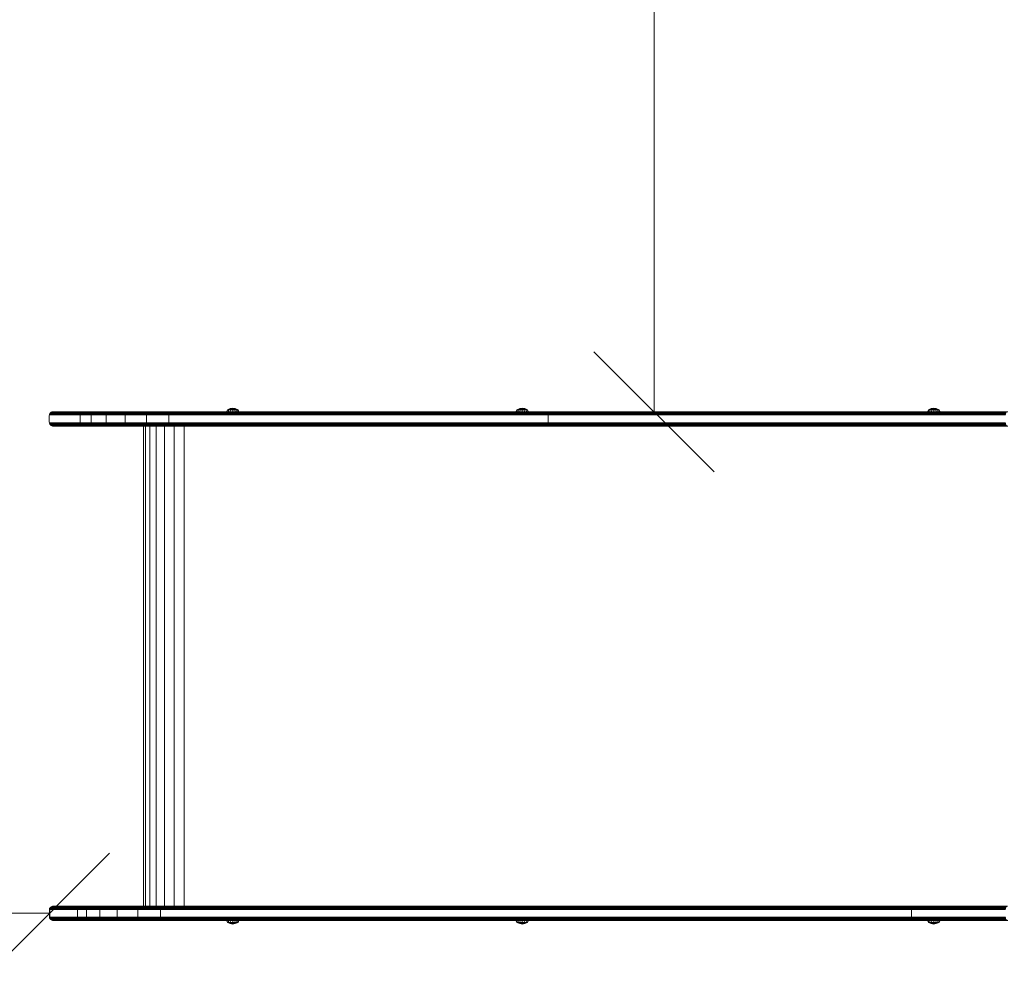
# Model space of a CAD drawing. Units: millimetres. Extents: x -1215 to 578302, y -3328 to 596964.
# Drawn here: x 1937 to 3167, y 7809 to 9001 of the extents above; entities that cross this region are included whole.
import ezdxf

# ---------------------------------------------------------------- set-up
doc = ezdxf.new("R2010")
doc.units = ezdxf.units.MM
doc.layers.get('0').update_dxf_attribs({"color": 1, "lineweight": 15})
doc.layers.get('Defpoints').update_dxf_attribs({"lineweight": 15})
doc.layers.add('Контур', color=7, linetype='Continuous', lineweight=15)
doc.layers.add('Подписи', color=7, linetype='Continuous', lineweight=15)
doc.styles.add('GOST-2.304_Type-B_italic', font='GOST Common Italic.ttf')
doc.dimstyles.new('Мой размер', dxfattribs={"dimtxt": 150, "dimasz": 150, "dimexe": 0, "dimexo": 0.625, "dimgap": 50, "dimtad": 1, "dimtxsty": 'GOST-2.304_Type-B_italic', "dimblk": 'OBLIQUE', "dimcen": 2.5, "dimclrt": 256, "dimadec": 0, "dimazin": 0, "dimtfac": 1, "dimtmove": 0, "dimatfit": 3, "dimfxl": 1, "dimlwd": -1, "dimlwe": -1, "dimarcsym": 0})

# ---------------------------------------------------------------- blocks, each defined once
blk = doc.blocks.new('_Oblique')
at = {"color": 0, "linetype": 'ByBlock', "lineweight": -2}
blk.add_line((-0.5, -0.5), (0.5, 0.5), dxfattribs=at)
blk = doc.blocks.new('*D102')
at = {"layer": 'Defpoints', "color": 0, "ltscale": 600, "transparency": 16777216}
for p in [(473.8, 7884.3), (473.8, 7884.3), (1973.9, 7884.3)]:
    blk.add_point(p, dxfattribs=at)
at = {"layer": 'Подписи', "color": 0, "ltscale": 600, "transparency": 16777216}
for p, q in [((473.8, 7884.9), (473.8, 7884.3)), ((1973.9, 7884.3), (473.8, 7884.3)), ((1973.9, 7884.9), (1973.9, 7884.3))]:
    blk.add_line(p, q, dxfattribs=at)
at = {"layer": 'Подписи', "color": 0, "ltscale": 600, "transparency": 16777216, "xscale": 150, "yscale": 150, "zscale": 150, "rotation": 180}
blk.add_blockref('_Oblique', (473.8, 7884.3), dxfattribs=at)
at = {"layer": 'Подписи', "color": 0, "ltscale": 600, "transparency": 16777216, "xscale": 150, "yscale": 150, "zscale": 150}
blk.add_blockref('_Oblique', (1973.9, 7884.3), dxfattribs=at)
at = {"layer": 'Подписи', "ltscale": 600, "transparency": 16777216, "insert": (1223.9, 8009.3), "char_height": 150, "attachment_point": 5, "style": 'GOST-2.304_Type-B_italic'}
blk.add_mtext('1500', dxfattribs=at)
blk = doc.blocks.new('*D103')
at = {"layer": 'Defpoints', "color": 0, "ltscale": 600, "transparency": 16777216}
for p in [(2729.4, 10011.3), (2729.4, 10011.3), (2729.4, 8511.2)]:
    blk.add_point(p, dxfattribs=at)
at = {"layer": 'Подписи', "color": 0, "ltscale": 600, "transparency": 16777216}
for p, q in [((2730, 10011.3), (2729.4, 10011.3)), ((2729.4, 8511.2), (2729.4, 10011.3)), ((2730, 8511.2), (2729.4, 8511.2))]:
    blk.add_line(p, q, dxfattribs=at)
at = {"layer": 'Подписи', "color": 0, "ltscale": 600, "transparency": 16777216, "xscale": 150, "yscale": 150, "zscale": 150}
for p, rotation in [((2729.4, 10011.3), 90), ((2729.4, 8511.2), 270)]:
    blk.add_blockref('_Oblique', p, dxfattribs=dict(at, rotation=rotation))
at = {"layer": 'Подписи', "ltscale": 600, "transparency": 16777216, "insert": (2604.4, 9261.3), "char_height": 150, "attachment_point": 5, "rotation": 90, "style": 'GOST-2.304_Type-B_italic'}
blk.add_mtext('1500', dxfattribs=at)

msp = doc.modelspace()

# ---------------------------------------------------------------- linework, layer by layer
at = {"layer": 'Контур'}
for p, q in [((2195.146, 8511.293), (2196.304, 8513.612)), ((2195.741, 8511.293), (2196.81, 8513.612)), ((2196.304, 8513.612), (2199.816, 8515.175)), ((2196.81, 8513.612), (2196.304, 8513.612)), ((2196.81, 8513.612), (2199.816, 8515.175)), ((2196.81, 8513.612), (2198.254, 8513.612)), ((2197.435, 8511.293), (2198.254, 8513.612)), ((2198.254, 8513.612), (2200.001, 8514.728)), ((2198.254, 8513.612), (2200.414, 8513.612)), ((2199.816, 8515.175), (2202.962, 8515.803)), ((2200.001, 8514.728), (2199.816, 8515.175)), ((2199.971, 8511.293), (2200.414, 8513.612)), ((2200.001, 8514.728), (2202.962, 8515.175)), ((2200.414, 8513.612), (2202.962, 8515.175)), ((2202.962, 8513.612), (2200.414, 8513.612)), ((2202.962, 8515.803), (2206.107, 8515.175)), ((2202.962, 8515.175), (2202.962, 8515.803)), ((2202.962, 8515.175), (2205.922, 8514.728)), ((2205.509, 8513.612), (2202.962, 8515.175)), ((2202.962, 8513.612), (2202.962, 8515.175)), ((2202.962, 8513.612), (2205.509, 8513.612)), ((2202.962, 8511.293), (2202.962, 8513.612)), ((2205.509, 8513.612), (2207.669, 8513.612)), ((2205.952, 8511.293), (2205.509, 8513.612)), ((2205.922, 8514.728), (2206.107, 8515.175)), ((2207.669, 8513.612), (2205.922, 8514.728)), ((2206.107, 8515.175), (2209.619, 8513.612)), ((2209.113, 8513.612), (2206.107, 8515.175)), ((2207.669, 8513.612), (2209.113, 8513.612)), ((2208.488, 8511.293), (2207.669, 8513.612)), ((2209.113, 8513.612), (2209.619, 8513.612)), ((2210.182, 8511.293), (2209.113, 8513.612)), ((2210.777, 8511.293), (2209.619, 8513.612)), ((2556.921, 8511.293), (2558.079, 8513.612)), ((2557.517, 8511.293), (2558.585, 8513.612)), ((2558.079, 8513.612), (2561.592, 8515.175)), ((2558.585, 8513.612), (2558.079, 8513.612)), ((2558.585, 8513.612), (2561.592, 8515.175)), ((2558.585, 8513.612), (2560.028, 8513.612)), ((2559.211, 8511.293), (2560.028, 8513.612)), ((2560.028, 8513.612), (2561.775, 8514.728)), ((2560.028, 8513.612), (2562.189, 8513.612)), ((2561.592, 8515.175), (2564.736, 8515.803)), ((2561.775, 8514.728), (2561.592, 8515.175)), ((2561.745, 8511.293), (2562.189, 8513.612)), ((2561.775, 8514.728), (2564.736, 8515.175)), ((2562.189, 8513.612), (2564.736, 8515.175)), ((2564.736, 8513.612), (2562.189, 8513.612)), ((2564.736, 8515.803), (2567.881, 8515.175)), ((2564.736, 8515.175), (2564.736, 8515.803)), ((2564.736, 8515.175), (2567.698, 8514.728)), ((2567.284, 8513.612), (2564.736, 8515.175)), ((2564.736, 8513.612), (2564.736, 8515.175)), ((2564.736, 8513.612), (2567.284, 8513.612)), ((2564.736, 8511.293), (2564.736, 8513.612)), ((2567.284, 8513.612), (2569.445, 8513.612)), ((2567.728, 8511.293), (2567.284, 8513.612)), ((2567.698, 8514.728), (2567.881, 8515.175)), ((2569.445, 8513.612), (2567.698, 8514.728)), ((2567.881, 8515.175), (2571.394, 8513.612)), ((2570.888, 8513.612), (2567.881, 8515.175)), ((2569.445, 8513.612), (2570.888, 8513.612)), ((2570.262, 8511.293), (2569.445, 8513.612)), ((2570.888, 8513.612), (2571.394, 8513.612)), ((2571.956, 8511.293), (2570.888, 8513.612)), ((2572.552, 8511.293), (2571.394, 8513.612)), ((3071.15, 8511.293), (3072.307, 8513.612)), ((3071.745, 8511.293), (3072.814, 8513.612)), ((3072.307, 8513.612), (3075.82, 8515.175)), ((3072.814, 8513.612), (3072.307, 8513.612)), ((3072.814, 8513.612), (3075.82, 8515.175)), ((3072.814, 8513.612), (3074.257, 8513.612)), ((3073.439, 8511.293), (3074.257, 8513.612)), ((3074.257, 8513.612), (3076.004, 8514.728)), ((3074.257, 8513.612), (3076.417, 8513.612)), ((3075.82, 8515.175), (3078.965, 8515.803)), ((3076.004, 8514.728), (3075.82, 8515.175)), ((3075.974, 8511.293), (3076.417, 8513.612)), ((3076.004, 8514.728), (3078.965, 8515.175)), ((3076.417, 8513.612), (3078.965, 8515.175)), ((3078.965, 8513.612), (3076.417, 8513.612)), ((3078.965, 8515.803), (3082.109, 8515.175)), ((3078.965, 8515.175), (3078.965, 8515.803)), ((3078.965, 8515.175), (3081.926, 8514.728)), ((3081.513, 8513.612), (3078.965, 8515.175)), ((3078.965, 8513.612), (3078.965, 8515.175)), ((3078.965, 8513.612), (3081.513, 8513.612)), ((3078.965, 8511.293), (3078.965, 8513.612)), ((3081.513, 8513.612), (3083.673, 8513.612)), ((3081.956, 8511.293), (3081.513, 8513.612)), ((3081.926, 8514.728), (3082.109, 8515.175)), ((3083.673, 8513.612), (3081.926, 8514.728)), ((3082.109, 8515.175), (3085.623, 8513.612)), ((3085.116, 8513.612), (3082.109, 8515.175)), ((3083.673, 8513.612), (3085.116, 8513.612)), ((3084.491, 8511.293), (3083.673, 8513.612)), ((3085.116, 8513.612), (3085.623, 8513.612)), ((3086.185, 8511.293), (3085.116, 8513.612)), ((3086.78, 8511.293), (3085.623, 8513.612)), ((1973.836, 8506.293), (1973.92, 8507.203)), ((1973.836, 8498.293), (1973.836, 8506.293)), ((1974.187, 8508.133), (1973.92, 8507.203)), ((1974.669, 8507.203), (1973.92, 8507.203)), ((1974.652, 8509.029), (1974.187, 8508.133)), ((1974.932, 8508.133), (1974.187, 8508.133)), ((1975.3, 8509.828), (1974.652, 8509.029)), ((1975.389, 8509.029), (1974.652, 8509.029)), ((2005.384, 8507.203), (1974.669, 8507.203)), ((2005.648, 8508.133), (1974.932, 8508.133)), ((1976.1, 8510.478), (1975.3, 8509.828)), ((1976.029, 8509.828), (1975.3, 8509.828)), ((2006.105, 8509.029), (1975.389, 8509.029)), ((2006.744, 8509.828), (1976.029, 8509.828)), ((1976.995, 8510.942), (1976.1, 8510.478)), ((1976.816, 8510.478), (1976.1, 8510.478)), ((2007.531, 8510.478), (1976.816, 8510.478)), ((1977.926, 8511.209), (1976.995, 8510.942)), ((1977.698, 8510.942), (1976.995, 8510.942)), ((2008.413, 8510.942), (1977.698, 8510.942)), ((1978.836, 8511.293), (1977.926, 8511.209)), ((1978.615, 8511.209), (1977.926, 8511.209)), ((2009.33, 8511.209), (1978.615, 8511.209)), ((1979.511, 8511.293), (1978.836, 8511.293)), ((2010.226, 8511.293), (1979.511, 8511.293)), ((2005.384, 8507.203), (2012.646, 8507.203)), ((2005.648, 8508.133), (2012.897, 8508.133)), ((2006.105, 8509.029), (2013.331, 8509.029)), ((2006.744, 8509.828), (2013.939, 8509.828)), ((2007.531, 8510.478), (2014.688, 8510.478)), ((2008.413, 8510.942), (2015.526, 8510.942)), ((2009.33, 8511.209), (2016.398, 8511.209)), ((2017.25, 8511.293), (2010.226, 8511.293)), ((2012.568, 8506.293), (2012.646, 8507.203)), ((2012.568, 8506.293), (2012.568, 8498.293)), ((2012.897, 8508.133), (2012.646, 8507.203)), ((2012.646, 8507.203), (2026.063, 8507.203)), ((2013.331, 8509.029), (2012.897, 8508.133)), ((2012.897, 8508.133), (2026.29, 8508.133)), ((2013.939, 8509.828), (2013.331, 8509.029)), ((2013.331, 8509.029), (2026.683, 8509.029)), ((2014.688, 8510.478), (2013.939, 8509.828)), ((2013.939, 8509.828), (2027.233, 8509.828)), ((2014.688, 8510.478), (2027.91, 8510.478)), ((2015.526, 8510.942), (2028.668, 8510.942)), ((2029.456, 8511.209), (2016.398, 8511.209)), ((2017.25, 8511.293), (2030.227, 8511.293)), ((2025.993, 8506.293), (2026.063, 8507.203)), ((2025.993, 8506.293), (2025.993, 8498.293)), ((2026.063, 8507.203), (2026.29, 8508.133)), ((2026.063, 8507.203), (2045.094, 8507.203)), ((2026.683, 8509.029), (2026.29, 8508.133)), ((2026.29, 8508.133), (2045.286, 8508.133)), ((2027.233, 8509.828), (2026.683, 8509.029)), ((2026.683, 8509.029), (2045.621, 8509.029)), ((2027.91, 8510.478), (2027.233, 8509.828)), ((2027.233, 8509.828), (2046.088, 8509.828)), ((2027.91, 8510.478), (2046.664, 8510.478)), ((2028.668, 8510.942), (2047.308, 8510.942)), ((2047.979, 8511.209), (2029.456, 8511.209)), ((2048.634, 8511.293), (2030.227, 8511.293)), ((2045.034, 8506.293), (2045.094, 8507.203)), ((2045.034, 8506.293), (2045.034, 8498.293)), ((2045.094, 8507.203), (2045.286, 8508.133)), ((2045.094, 8507.203), (2068.705, 8507.203)), ((2045.621, 8509.029), (2045.286, 8508.133)), ((2045.286, 8508.133), (2068.855, 8508.133)), ((2046.088, 8509.828), (2045.621, 8509.029)), ((2045.621, 8509.029), (2069.116, 8509.029)), ((2046.664, 8510.478), (2046.088, 8509.828)), ((2046.088, 8509.828), (2069.481, 8509.828)), ((2046.664, 8510.478), (2069.931, 8510.478)), ((2047.308, 8510.942), (2070.435, 8510.942)), ((2070.958, 8511.209), (2047.979, 8511.209)), ((2071.47, 8511.293), (2048.634, 8511.293)), ((2068.658, 8506.293), (2068.705, 8507.203)), ((2068.658, 8506.293), (2068.658, 8498.293)), ((2068.705, 8507.203), (2068.855, 8508.133)), ((2068.705, 8507.203), (2095.298, 8507.203)), ((2069.116, 8509.029), (2068.855, 8508.133)), ((2068.855, 8508.133), (2095.401, 8508.133)), ((2069.481, 8509.828), (2069.116, 8509.029)), ((2069.116, 8509.029), (2095.58, 8509.029)), ((2069.931, 8510.478), (2069.481, 8509.828)), ((2069.481, 8509.828), (2095.83, 8509.828)), ((2069.931, 8510.478), (2096.138, 8510.478)), ((2070.435, 8510.942), (2096.483, 8510.942)), ((2096.841, 8511.209), (2070.958, 8511.209)), ((2097.191, 8511.293), (2071.47, 8511.293)), ((2095.266, 8506.293), (2095.298, 8507.203)), ((2095.266, 8498.293), (2095.266, 8506.293)), ((2095.298, 8507.203), (2095.401, 8508.133)), ((2123.051, 8507.203), (2095.298, 8507.203)), ((2095.58, 8509.029), (2095.401, 8508.133)), ((2123.104, 8508.133), (2095.401, 8508.133)), ((2095.83, 8509.828), (2095.58, 8509.029)), ((2123.197, 8509.029), (2095.58, 8509.029)), ((2096.138, 8510.478), (2095.83, 8509.828)), ((2123.327, 8509.828), (2095.83, 8509.828)), ((2123.486, 8510.478), (2096.138, 8510.478)), ((2123.666, 8510.942), (2096.483, 8510.942)), ((2123.852, 8511.209), (2096.841, 8511.209)), ((2124.034, 8511.293), (2097.191, 8511.293)), ((2123.034, 8506.293), (2123.051, 8507.203)), ((2123.034, 8498.293), (2123.034, 8506.293)), ((2123.051, 8507.203), (2123.104, 8508.133)), ((2139.957, 8507.203), (2123.051, 8507.203)), ((2123.197, 8509.029), (2123.104, 8508.133)), ((2139.981, 8508.133), (2123.104, 8508.133)), ((2123.327, 8509.828), (2123.197, 8509.029)), ((2140.021, 8509.029), (2123.197, 8509.029)), ((2140.078, 8509.828), (2123.327, 8509.828)), ((2140.147, 8510.478), (2123.486, 8510.478)), ((2140.225, 8510.942), (2123.666, 8510.942)), ((2140.306, 8511.209), (2123.852, 8511.209)), ((2140.385, 8511.293), (2124.034, 8511.293)), ((2139.957, 8507.203), (2455.139, 8507.203)), ((2139.981, 8508.133), (2455.162, 8508.133)), ((2140.021, 8509.029), (2455.203, 8509.029)), ((2140.078, 8509.828), (2455.26, 8509.828)), ((2140.147, 8510.478), (2455.33, 8510.478)), ((2140.225, 8510.942), (2455.408, 8510.942)), ((2140.306, 8511.209), (2455.488, 8511.209)), ((2455.568, 8511.293), (2140.385, 8511.293)), ((2455.139, 8507.203), (2460.938, 8507.203)), ((2455.162, 8508.133), (2460.962, 8508.133)), ((2455.203, 8509.029), (2461.005, 8509.029)), ((2455.26, 8509.828), (2461.063, 8509.828)), ((2455.33, 8510.478), (2461.137, 8510.478)), ((2455.408, 8510.942), (2461.218, 8510.942)), ((2455.488, 8511.209), (2461.304, 8511.209)), ((2461.387, 8511.293), (2455.568, 8511.293)), ((2460.938, 8507.203), (2596.959, 8507.203)), ((2460.962, 8508.133), (2597.011, 8508.133)), ((2461.005, 8509.029), (2597.1, 8509.029)), ((2461.063, 8509.828), (2597.224, 8509.828)), ((2461.137, 8510.478), (2597.378, 8510.478)), ((2461.218, 8510.942), (2597.55, 8510.942)), ((2597.73, 8511.209), (2461.304, 8511.209)), ((2461.387, 8511.293), (2597.904, 8511.293)), ((2596.943, 8506.293), (2596.959, 8507.203)), ((2596.943, 8498.293), (2596.943, 8506.293)), ((2596.959, 8507.203), (2728.246, 8507.203)), ((2597.011, 8508.133), (2728.323, 8508.133)), ((2597.1, 8509.029), (2728.457, 8509.029)), ((2597.224, 8509.828), (2728.645, 8509.828)), ((2597.378, 8510.478), (2728.877, 8510.478)), ((2597.55, 8510.942), (2729.136, 8510.942)), ((2729.406, 8511.209), (2597.73, 8511.209)), ((2597.904, 8511.293), (2729.669, 8511.293)), ((2728.246, 8507.203), (2853.069, 8507.203)), ((2728.323, 8508.133), (2853.17, 8508.133)), ((2728.457, 8509.029), (2853.347, 8509.029)), ((2728.645, 8509.828), (2853.596, 8509.828)), ((2728.877, 8510.478), (2853.901, 8510.478)), ((2729.136, 8510.942), (2854.243, 8510.942)), ((2729.406, 8511.209), (2854.598, 8511.209)), ((2854.946, 8511.293), (2729.669, 8511.293)), ((2853.069, 8507.203), (2970.022, 8507.203)), ((2853.17, 8508.133), (2970.148, 8508.133)), ((2853.347, 8509.029), (2970.365, 8509.029)), ((2853.596, 8509.828), (2970.669, 8509.828)), ((2853.901, 8510.478), (2971.044, 8510.478)), ((2854.243, 8510.942), (2971.464, 8510.942)), ((2971.9, 8511.209), (2854.598, 8511.209)), ((3072.179, 8511.293), (2854.946, 8511.293)), ((2970.022, 8507.203), (3078.06, 8507.203)), ((3078.207, 8508.133), (2970.148, 8508.133)), ((3078.462, 8509.029), (2970.365, 8509.029)), ((3078.818, 8509.828), (2970.669, 8509.828)), ((3079.257, 8510.478), (2971.044, 8510.478)), ((3079.747, 8510.942), (2971.464, 8510.942)), ((3080.259, 8511.209), (2971.9, 8511.209)), ((3080.757, 8511.293), (2972.326, 8511.293)), ((3168.666, 8507.203), (3078.06, 8507.203)), ((3168.831, 8508.133), (3078.207, 8508.133)), ((3169.116, 8509.029), (3078.462, 8509.029)), ((3169.517, 8509.829), (3078.818, 8509.828)), ((3170.009, 8510.478), (3079.257, 8510.478)), ((3170.56, 8510.942), (3079.747, 8510.942)), ((3171.133, 8511.209), (3080.259, 8511.209)), ((3171.693, 8511.293), (3080.757, 8511.293)), ((1973.836, 8498.293), (1973.92, 8497.383)), ((1973.92, 8497.383), (1974.187, 8496.452)), ((1974.669, 8497.383), (1973.92, 8497.383)), ((1974.187, 8496.452), (1974.652, 8495.557)), ((1974.932, 8496.452), (1974.187, 8496.452)), ((1974.652, 8495.557), (1975.3, 8494.757)), ((1975.389, 8495.557), (1974.652, 8495.557)), ((1974.669, 8497.383), (2005.384, 8497.383)), ((1974.932, 8496.452), (2005.648, 8496.452)), ((1975.3, 8494.757), (1976.1, 8494.108)), ((1976.029, 8494.757), (1975.3, 8494.757)), ((1975.389, 8495.557), (2006.105, 8495.557)), ((1976.029, 8494.757), (2006.744, 8494.757)), ((1976.1, 8494.108), (1976.995, 8493.644)), ((1976.816, 8494.108), (1976.1, 8494.108)), ((1976.816, 8494.108), (2007.531, 8494.108)), ((1976.995, 8493.644), (1977.926, 8493.376)), ((1977.698, 8493.644), (1976.995, 8493.644)), ((1977.698, 8493.644), (2008.413, 8493.644)), ((1978.864, 8493.293), (1977.926, 8493.376)), ((1978.615, 8493.376), (1977.926, 8493.376)), ((1978.615, 8493.376), (2009.33, 8493.376)), ((1979.511, 8493.293), (1978.864, 8493.293)), ((1979.511, 8493.293), (2010.226, 8493.293)), ((2005.384, 8497.383), (2012.646, 8497.383)), ((2005.648, 8496.452), (2012.897, 8496.452)), ((2006.105, 8495.557), (2013.331, 8495.557)), ((2006.744, 8494.757), (2013.939, 8494.757)), ((2007.531, 8494.108), (2014.688, 8494.108)), ((2008.413, 8493.644), (2015.526, 8493.644)), ((2009.33, 8493.376), (2016.398, 8493.376)), ((2017.25, 8493.293), (2010.226, 8493.293)), ((2012.568, 8498.293), (2012.646, 8497.383)), ((2012.646, 8497.383), (2012.897, 8496.452)), ((2026.063, 8497.383), (2012.646, 8497.383)), ((2012.897, 8496.452), (2013.331, 8495.557)), ((2012.897, 8496.452), (2026.29, 8496.452)), ((2013.331, 8495.557), (2013.939, 8494.757)), ((2013.331, 8495.557), (2026.683, 8495.557)), ((2013.939, 8494.757), (2014.688, 8494.108)), ((2013.939, 8494.757), (2027.233, 8494.757)), ((2014.688, 8494.108), (2027.91, 8494.108)), ((2015.526, 8493.644), (2028.668, 8493.644)), ((2016.398, 8493.376), (2029.456, 8493.376)), ((2030.227, 8493.293), (2017.25, 8493.293)), ((2025.993, 8498.293), (2026.063, 8497.383)), ((2026.063, 8497.383), (2026.29, 8496.452)), ((2045.094, 8497.383), (2026.063, 8497.383)), ((2026.29, 8496.452), (2026.683, 8495.557)), ((2026.29, 8496.452), (2045.286, 8496.452)), ((2026.683, 8495.557), (2027.233, 8494.757)), ((2026.683, 8495.557), (2045.621, 8495.557)), ((2027.233, 8494.757), (2027.91, 8494.108)), ((2027.233, 8494.757), (2046.088, 8494.757)), ((2027.91, 8494.108), (2046.664, 8494.108)), ((2028.668, 8493.644), (2047.308, 8493.644)), ((2047.979, 8493.376), (2029.456, 8493.376)), ((2048.634, 8493.293), (2030.227, 8493.293)), ((2045.034, 8498.293), (2045.094, 8497.383)), ((2045.094, 8497.383), (2045.286, 8496.452)), ((2068.705, 8497.383), (2045.094, 8497.383)), ((2045.286, 8496.452), (2045.621, 8495.557)), ((2045.286, 8496.452), (2068.855, 8496.452)), ((2045.621, 8495.557), (2046.088, 8494.757)), ((2045.621, 8495.557), (2069.116, 8495.557)), ((2046.088, 8494.757), (2046.664, 8494.108)), ((2046.088, 8494.757), (2069.481, 8494.757)), ((2046.664, 8494.108), (2069.931, 8494.108)), ((2047.308, 8493.644), (2070.435, 8493.644)), ((2070.958, 8493.376), (2047.979, 8493.376)), ((2071.47, 8493.293), (2048.634, 8493.293)), ((2068.658, 8498.293), (2068.705, 8497.383)), ((2068.705, 8497.383), (2068.855, 8496.452)), ((2095.298, 8497.383), (2068.705, 8497.383)), ((2068.855, 8496.452), (2069.116, 8495.557)), ((2068.855, 8496.452), (2095.401, 8496.452)), ((2069.116, 8495.557), (2069.481, 8494.757)), ((2069.116, 8495.557), (2095.58, 8495.557)), ((2069.481, 8494.757), (2069.931, 8494.108)), ((2069.481, 8494.757), (2095.83, 8494.757)), ((2069.931, 8494.108), (2096.138, 8494.108)), ((2070.435, 8493.644), (2096.483, 8493.644)), ((2096.841, 8493.376), (2070.958, 8493.376)), ((2097.191, 8493.293), (2071.47, 8493.293)), ((2091.304, 8493.293), (2091.304, 7893.293)), ((2091.359, 8493.293), (2091.359, 7893.293)), ((2093.955, 8493.293), (2093.955, 7893.293)), ((2095.266, 8498.293), (2095.298, 8497.383)), ((2095.298, 8497.383), (2095.401, 8496.452)), ((2123.051, 8497.383), (2095.298, 8497.383)), ((2095.401, 8496.452), (2095.58, 8495.557)), ((2123.104, 8496.452), (2095.401, 8496.452)), ((2095.58, 8495.557), (2095.83, 8494.757)), ((2123.197, 8495.557), (2095.58, 8495.557)), ((2095.83, 8494.757), (2096.138, 8494.108)), ((2123.327, 8494.757), (2095.83, 8494.757)), ((2123.486, 8494.108), (2096.138, 8494.108)), ((2123.666, 8493.644), (2096.483, 8493.644)), ((2123.852, 8493.376), (2096.841, 8493.376)), ((2124.034, 8493.293), (2097.191, 8493.293)), ((2099.333, 8493.293), (2099.333, 7893.293)), ((2107.415, 8493.293), (2107.415, 7893.293)), ((2117.773, 8493.293), (2117.773, 7893.293)), ((2123.034, 8498.293), (2123.051, 8497.383)), ((2123.104, 8496.452), (2123.051, 8497.383)), ((2139.957, 8497.383), (2123.051, 8497.383)), ((2123.197, 8495.557), (2123.104, 8496.452)), ((2139.981, 8496.452), (2123.104, 8496.452)), ((2123.327, 8494.757), (2123.197, 8495.557)), ((2140.021, 8495.557), (2123.197, 8495.557)), ((2140.078, 8494.757), (2123.327, 8494.757)), ((2140.147, 8494.108), (2123.486, 8494.108)), ((2140.225, 8493.644), (2123.666, 8493.644)), ((2140.306, 8493.376), (2123.852, 8493.376)), ((2140.385, 8493.293), (2124.034, 8493.293)), ((2129.697, 7893.293), (2129.697, 8493.293)), ((2455.139, 8497.383), (2139.957, 8497.383)), ((2139.981, 8496.452), (2455.162, 8496.452)), ((2140.021, 8495.557), (2455.203, 8495.557)), ((2140.078, 8494.757), (2455.26, 8494.757)), ((2140.147, 8494.108), (2455.33, 8494.108)), ((2140.225, 8493.644), (2455.408, 8493.644)), ((2140.306, 8493.376), (2455.488, 8493.376)), ((2140.385, 8493.293), (2455.568, 8493.293)), ((2142.35, 7893.293), (2142.35, 8493.293)), ((2455.139, 8497.383), (2460.938, 8497.383)), ((2455.162, 8496.452), (2460.962, 8496.452)), ((2455.203, 8495.557), (2461.005, 8495.557)), ((2455.26, 8494.757), (2461.063, 8494.757)), ((2455.33, 8494.108), (2461.137, 8494.108)), ((2455.408, 8493.644), (2461.218, 8493.644)), ((2455.488, 8493.376), (2461.304, 8493.376)), ((2455.568, 8493.293), (2461.387, 8493.293)), ((2460.938, 8497.383), (2596.959, 8497.383)), ((2460.962, 8496.452), (2597.011, 8496.452)), ((2461.005, 8495.557), (2597.1, 8495.557)), ((2461.063, 8494.757), (2597.224, 8494.757)), ((2461.137, 8494.108), (2597.378, 8494.108)), ((2461.218, 8493.644), (2597.55, 8493.644)), ((2461.304, 8493.376), (2597.73, 8493.376)), ((2461.387, 8493.293), (2597.904, 8493.293)), ((2596.943, 8498.293), (2596.959, 8497.383)), ((2728.246, 8497.383), (2596.959, 8497.383)), ((2597.011, 8496.452), (2728.323, 8496.452)), ((2597.1, 8495.557), (2728.457, 8495.557)), ((2597.224, 8494.757), (2728.645, 8494.757)), ((2597.378, 8494.108), (2728.877, 8494.108)), ((2597.55, 8493.644), (2729.136, 8493.644)), ((2597.73, 8493.376), (2729.406, 8493.376)), ((2597.904, 8493.293), (2729.669, 8493.293)), ((2853.069, 8497.383), (2728.246, 8497.383)), ((2728.323, 8496.452), (2853.17, 8496.452)), ((2728.457, 8495.557), (2853.347, 8495.557)), ((2728.645, 8494.757), (2853.596, 8494.757)), ((2728.877, 8494.108), (2853.901, 8494.108)), ((2729.136, 8493.644), (2854.243, 8493.644)), ((2729.406, 8493.376), (2854.598, 8493.376)), ((2729.669, 8493.293), (2854.946, 8493.293)), ((2970.022, 8497.383), (2853.069, 8497.383)), ((2853.17, 8496.452), (2970.148, 8496.452)), ((2853.347, 8495.557), (2970.365, 8495.557)), ((2853.596, 8494.757), (2970.669, 8494.757)), ((2853.901, 8494.108), (2971.044, 8494.108)), ((2854.243, 8493.644), (2971.464, 8493.644)), ((2854.598, 8493.376), (2971.9, 8493.376)), ((2854.946, 8493.293), (2972.326, 8493.293)), ((3078.06, 8497.383), (2970.022, 8497.383)), ((3078.207, 8496.452), (2970.148, 8496.452)), ((3078.462, 8495.557), (2970.365, 8495.557)), ((3078.818, 8494.757), (2970.669, 8494.757)), ((3079.257, 8494.108), (2971.044, 8494.108)), ((3079.747, 8493.644), (2971.464, 8493.644)), ((2971.9, 8493.376), (3080.259, 8493.376)), ((3080.757, 8493.293), (2972.326, 8493.293)), ((3168.666, 8497.383), (3078.06, 8497.383)), ((3168.831, 8496.452), (3078.207, 8496.452)), ((3169.116, 8495.557), (3078.462, 8495.557)), ((3169.517, 8494.757), (3078.818, 8494.757)), ((3170.009, 8494.108), (3079.257, 8494.108)), ((3170.56, 8493.644), (3079.747, 8493.644)), ((3171.133, 8493.376), (3080.259, 8493.376)), ((3080.757, 8493.293), (3171.693, 8493.293)), ((1973.865, 7888.293), (1973.948, 7889.203)), ((1973.865, 7880.293), (1973.865, 7888.293)), ((1973.948, 7889.203), (1974.216, 7890.134)), ((1974.506, 7889.203), (1973.948, 7889.203)), ((1974.216, 7890.134), (1974.68, 7891.029)), ((1974.771, 7890.134), (1974.216, 7890.134)), ((1974.424, 7888.293), (1974.506, 7889.203)), ((1974.424, 7880.293), (1974.424, 7888.293)), ((1974.506, 7889.203), (1974.771, 7890.134)), ((1974.669, 7889.203), (1974.506, 7889.203)), ((2005.384, 7889.203), (1974.669, 7889.203)), ((1974.68, 7891.029), (1975.328, 7891.829)), ((1975.23, 7891.029), (1974.68, 7891.029)), ((1974.932, 7890.134), (1974.771, 7890.134)), ((2005.648, 7890.134), (1974.932, 7890.134)), ((1975.389, 7891.029), (1975.23, 7891.029)), ((1975.328, 7891.829), (1976.127, 7892.478)), ((1975.871, 7891.829), (1975.328, 7891.829)), ((2006.105, 7891.029), (1975.389, 7891.029)), ((1976.029, 7891.829), (1975.871, 7891.829)), ((2006.744, 7891.829), (1976.029, 7891.829)), ((1976.127, 7892.478), (1977.022, 7892.942)), ((1976.661, 7892.478), (1976.127, 7892.478)), ((1976.816, 7892.478), (1976.661, 7892.478)), ((2007.531, 7892.478), (1976.816, 7892.478)), ((1977.952, 7893.21), (1977.022, 7892.942)), ((1977.546, 7892.942), (1977.022, 7892.942)), ((1977.698, 7892.942), (1977.546, 7892.942)), ((2008.413, 7892.942), (1977.698, 7892.942)), ((1978.861, 7893.293), (1977.952, 7893.21)), ((1977.952, 7893.21), (1978.466, 7893.21)), ((1978.615, 7893.21), (1978.466, 7893.21)), ((2009.33, 7893.21), (1978.615, 7893.21)), ((1978.861, 7893.293), (2010.226, 7893.293)), ((1979.511, 7893.293), (1979.364, 7893.293)), ((2010.226, 7893.293), (1979.511, 7893.293)), ((2005.384, 7889.203), (2009.304, 7889.203)), ((2005.648, 7890.134), (2009.561, 7890.134)), ((2006.105, 7891.029), (2010.006, 7891.029)), ((2006.744, 7891.829), (2010.628, 7891.829)), ((2007.531, 7892.478), (2011.395, 7892.478)), ((2008.413, 7892.942), (2012.254, 7892.942)), ((2009.224, 7888.293), (2009.304, 7889.203)), ((2009.224, 7880.293), (2009.224, 7888.293)), ((2009.304, 7889.203), (2009.561, 7890.134)), ((2009.304, 7889.203), (2020.223, 7889.203)), ((2009.33, 7893.21), (2013.146, 7893.21)), ((2009.561, 7890.134), (2010.006, 7891.029)), ((2009.561, 7890.134), (2020.46, 7890.134)), ((2010.006, 7891.029), (2010.628, 7891.829)), ((2010.006, 7891.029), (2020.871, 7891.029)), ((2010.226, 7893.293), (2024.578, 7893.293)), ((2010.628, 7891.829), (2021.447, 7891.829)), ((2011.395, 7892.478), (2022.155, 7892.478)), ((2012.254, 7892.942), (2022.948, 7892.942)), ((2013.146, 7893.21), (2023.773, 7893.21)), ((2014.018, 7893.293), (2024.578, 7893.293)), ((2020.149, 7888.293), (2020.223, 7889.203)), ((2020.149, 7880.293), (2020.149, 7888.293)), ((2020.223, 7889.203), (2020.46, 7890.134)), ((2036.887, 7889.203), (2020.223, 7889.203)), ((2020.46, 7890.134), (2020.871, 7891.029)), ((2037.094, 7890.134), (2020.46, 7890.134)), ((2020.871, 7891.029), (2021.447, 7891.829)), ((2037.453, 7891.029), (2020.871, 7891.029)), ((2021.447, 7891.829), (2022.155, 7892.478)), ((2037.956, 7891.829), (2021.447, 7891.829)), ((2038.576, 7892.478), (2022.155, 7892.478)), ((2039.27, 7892.942), (2022.948, 7892.942)), ((2023.773, 7893.21), (2039.99, 7893.21)), ((2024.578, 7893.293), (2040.695, 7893.293)), ((2036.822, 7888.293), (2036.887, 7889.203)), ((2036.822, 7880.293), (2036.822, 7888.293)), ((2036.887, 7889.203), (2037.094, 7890.134)), ((2058.776, 7889.203), (2036.887, 7889.203)), ((2037.094, 7890.134), (2037.453, 7891.029)), ((2058.945, 7890.134), (2037.094, 7890.134)), ((2037.453, 7891.029), (2037.956, 7891.829)), ((2059.237, 7891.029), (2037.453, 7891.029)), ((2037.956, 7891.829), (2038.576, 7892.478)), ((2059.644, 7891.829), (2037.956, 7891.829)), ((2060.147, 7892.478), (2038.576, 7892.478)), ((2060.71, 7892.942), (2039.27, 7892.942)), ((2039.99, 7893.21), (2061.295, 7893.21)), ((2040.695, 7893.293), (2061.867, 7893.293)), ((2058.724, 7888.293), (2058.776, 7889.203)), ((2058.724, 7880.293), (2058.724, 7888.293)), ((2058.776, 7889.203), (2058.945, 7890.134)), ((2084.666, 7889.203), (2058.776, 7889.203)), ((2058.945, 7890.134), (2059.237, 7891.029)), ((2084.788, 7890.133), (2058.945, 7890.134)), ((2059.237, 7891.029), (2059.644, 7891.829)), ((2084.999, 7891.029), (2059.237, 7891.029)), ((2059.644, 7891.829), (2060.147, 7892.478)), ((2085.296, 7891.829), (2059.644, 7891.829)), ((2085.66, 7892.478), (2060.147, 7892.478)), ((2086.069, 7892.942), (2060.71, 7892.942)), ((2061.295, 7893.21), (2086.493, 7893.21)), ((2084.628, 7888.293), (2084.666, 7889.203)), ((2084.628, 7880.293), (2084.628, 7888.293)), ((2084.666, 7889.203), (2084.788, 7890.133)), ((2112.835, 7889.203), (2084.666, 7889.203)), ((2084.788, 7890.133), (2084.999, 7891.029)), ((2112.907, 7890.133), (2084.788, 7890.133)), ((2084.999, 7891.029), (2085.296, 7891.829)), ((2113.03, 7891.029), (2084.999, 7891.029)), ((2085.296, 7891.829), (2085.66, 7892.478)), ((2113.205, 7891.828), (2085.296, 7891.829)), ((2113.419, 7892.478), (2085.66, 7892.478)), ((2113.659, 7892.942), (2086.069, 7892.942)), ((2086.493, 7893.21), (2113.909, 7893.209)), ((2086.908, 7893.293), (2114.153, 7893.293)), ((2112.812, 7888.293), (2112.835, 7889.203)), ((2112.812, 7880.293), (2112.812, 7888.293)), ((2112.907, 7890.133), (2112.835, 7889.203)), ((2139.957, 7889.203), (2112.835, 7889.203)), ((2113.03, 7891.029), (2112.907, 7890.133)), ((2139.981, 7890.133), (2112.907, 7890.133)), ((2113.205, 7891.828), (2113.03, 7891.029)), ((2140.021, 7891.029), (2113.03, 7891.029)), ((2113.419, 7892.478), (2113.205, 7891.828)), ((2140.078, 7891.828), (2113.205, 7891.828)), ((2140.147, 7892.478), (2113.419, 7892.478)), ((2140.225, 7892.942), (2113.659, 7892.942)), ((2140.306, 7893.209), (2113.909, 7893.209)), ((2114.153, 7893.293), (2140.386, 7893.293)), ((2139.957, 7889.203), (2455.139, 7889.202)), ((2455.162, 7890.133), (2139.981, 7890.133)), ((2455.203, 7891.029), (2140.021, 7891.029)), ((2455.26, 7891.828), (2140.078, 7891.828)), ((2455.33, 7892.478), (2140.147, 7892.478)), ((2455.408, 7892.942), (2140.225, 7892.942)), ((2455.488, 7893.209), (2140.306, 7893.209)), ((2455.568, 7893.293), (2140.386, 7893.293)), ((2455.139, 7889.202), (2565.698, 7889.202)), ((2455.162, 7890.133), (2565.744, 7890.133)), ((2455.203, 7891.029), (2565.823, 7891.029)), ((2455.26, 7891.828), (2565.933, 7891.828)), ((2455.33, 7892.478), (2566.067, 7892.477)), ((2455.408, 7892.942), (2566.218, 7892.941)), ((2455.488, 7893.209), (2566.376, 7893.209)), ((2566.53, 7893.292), (2455.568, 7893.293)), ((2565.698, 7889.202), (2688.294, 7889.202)), ((2565.744, 7890.133), (2688.363, 7890.133)), ((2565.823, 7891.029), (2688.484, 7891.028)), ((2565.933, 7891.828), (2688.652, 7891.828)), ((2566.067, 7892.477), (2688.86, 7892.477)), ((2566.218, 7892.941), (2689.093, 7892.941)), ((2689.335, 7893.209), (2566.376, 7893.209)), ((2689.572, 7893.292), (2566.53, 7893.292)), ((2688.294, 7889.202), (2811.354, 7889.202)), ((2811.448, 7890.133), (2688.363, 7890.133)), ((2811.61, 7891.028), (2688.484, 7891.028)), ((2811.838, 7891.828), (2688.652, 7891.828)), ((2812.119, 7892.477), (2688.86, 7892.477)), ((2812.433, 7892.941), (2689.093, 7892.941)), ((2812.76, 7893.209), (2689.335, 7893.209)), ((2813.079, 7893.292), (2689.572, 7893.292)), ((2811.354, 7889.202), (2933.02, 7889.202)), ((2933.137, 7890.133), (2811.448, 7890.133)), ((2933.342, 7891.028), (2811.61, 7891.028)), ((2933.629, 7891.828), (2811.838, 7891.828)), ((2933.982, 7892.477), (2812.119, 7892.477)), ((2934.376, 7892.941), (2812.433, 7892.941)), ((2934.788, 7893.209), (2812.76, 7893.209)), ((2935.188, 7893.292), (2813.079, 7893.292)), ((2933.02, 7889.202), (3051.283, 7889.202)), ((3051.425, 7890.132), (2933.137, 7890.133)), ((3051.67, 7891.028), (2933.342, 7891.028)), ((3052.013, 7891.827), (2933.629, 7891.828)), ((3052.435, 7892.477), (2933.982, 7892.477)), ((3052.909, 7892.941), (2934.376, 7892.941)), ((3053.401, 7893.208), (2934.788, 7893.209)), ((3053.882, 7893.292), (2935.188, 7893.292)), ((3051.239, 7888.292), (3051.283, 7889.202)), ((3051.239, 7880.292), (3051.239, 7888.292)), ((3164.071, 7889.202), (3051.283, 7889.202)), ((3164.235, 7890.132), (3051.425, 7890.132)), ((3164.519, 7891.028), (3051.67, 7891.028)), ((3164.917, 7891.827), (3052.013, 7891.827)), ((3165.407, 7892.477), (3052.435, 7892.477)), ((3165.955, 7892.941), (3052.909, 7892.941)), ((3166.525, 7893.208), (3053.401, 7893.208)), ((3167.081, 7893.292), (3053.882, 7893.292)), ((3168.666, 7889.202), (3164.071, 7889.202)), ((3168.831, 7890.132), (3164.235, 7890.132)), ((3169.116, 7891.028), (3164.519, 7891.028)), ((3169.517, 7891.827), (3164.917, 7891.827)), ((3170.009, 7892.477), (3165.407, 7892.477)), ((3170.56, 7892.941), (3165.955, 7892.941)), ((3171.133, 7893.208), (3166.525, 7893.208)), ((1973.865, 7880.293), (1973.948, 7879.383)), ((1973.948, 7879.383), (1974.216, 7878.453)), ((1974.506, 7879.383), (1973.948, 7879.383)), ((1974.68, 7877.557), (1974.216, 7878.453)), ((1974.771, 7878.453), (1974.216, 7878.453)), ((1974.424, 7880.293), (1974.506, 7879.383)), ((1974.771, 7878.453), (1974.506, 7879.383)), ((1974.669, 7879.383), (1974.506, 7879.383)), ((2005.384, 7879.383), (1974.669, 7879.383)), ((1975.328, 7876.758), (1974.68, 7877.557)), ((1975.23, 7877.557), (1974.68, 7877.557)), ((1974.932, 7878.453), (1974.771, 7878.453)), ((2005.648, 7878.453), (1974.932, 7878.453)), ((1975.389, 7877.557), (1975.23, 7877.557)), ((1975.871, 7876.758), (1975.328, 7876.758)), ((1976.127, 7876.108), (1975.328, 7876.758)), ((2006.105, 7877.557), (1975.389, 7877.557)), ((1976.029, 7876.758), (1975.871, 7876.758)), ((2006.744, 7876.758), (1976.029, 7876.758)), ((1977.022, 7875.644), (1976.127, 7876.108)), ((1976.661, 7876.108), (1976.127, 7876.108)), ((1976.816, 7876.108), (1976.661, 7876.108)), ((1976.816, 7876.108), (2007.531, 7876.108)), ((1977.952, 7875.377), (1977.022, 7875.644)), ((1977.546, 7875.644), (1977.022, 7875.644)), ((1977.698, 7875.644), (1977.546, 7875.644)), ((1977.698, 7875.644), (2008.413, 7875.644)), ((1978.465, 7875.377), (1977.952, 7875.377)), ((1978.861, 7875.293), (1977.952, 7875.377)), ((1978.615, 7875.377), (1978.465, 7875.377)), ((1978.615, 7875.377), (2009.33, 7875.377)), ((1979.364, 7875.293), (1978.861, 7875.293)), ((1979.364, 7875.293), (1979.511, 7875.293)), ((1979.511, 7875.293), (2010.226, 7875.293)), ((1992.515, 7875.293), (1991.068, 7875.293)), ((2005.384, 7879.383), (2009.304, 7879.383)), ((2005.648, 7878.453), (2009.561, 7878.453)), ((2006.105, 7877.557), (2010.006, 7877.557)), ((2006.744, 7876.758), (2010.628, 7876.758)), ((2007.531, 7876.108), (2011.395, 7876.108)), ((2008.413, 7875.644), (2012.254, 7875.644)), ((2009.224, 7880.293), (2009.304, 7879.383)), ((2009.304, 7879.383), (2020.223, 7879.383)), ((2009.561, 7878.453), (2009.304, 7879.383)), ((2009.33, 7875.377), (2013.146, 7875.377)), ((2009.561, 7878.453), (2020.46, 7878.453)), ((2010.006, 7877.557), (2009.561, 7878.453)), ((2010.006, 7877.557), (2020.871, 7877.557)), ((2010.628, 7876.758), (2010.006, 7877.557)), ((2010.226, 7875.293), (2014.018, 7875.293)), ((2010.628, 7876.758), (2021.447, 7876.758)), ((2011.395, 7876.108), (2022.155, 7876.108)), ((2012.254, 7875.644), (2022.948, 7875.644)), ((2013.146, 7875.377), (2023.773, 7875.377)), ((2024.578, 7875.293), (2014.018, 7875.293)), ((2020.149, 7880.293), (2020.223, 7879.383)), ((2020.223, 7879.383), (2020.46, 7878.453)), ((2020.223, 7879.383), (2036.887, 7879.383)), ((2020.871, 7877.557), (2020.46, 7878.453)), ((2037.094, 7878.453), (2020.46, 7878.453)), ((2021.447, 7876.758), (2020.871, 7877.557)), ((2037.453, 7877.557), (2020.871, 7877.557)), ((2022.155, 7876.108), (2021.447, 7876.758)), ((2037.956, 7876.758), (2021.447, 7876.758)), ((2038.576, 7876.108), (2022.155, 7876.108)), ((2039.27, 7875.644), (2022.948, 7875.644)), ((2039.99, 7875.377), (2023.773, 7875.377)), ((2024.578, 7875.293), (2061.867, 7875.293)), ((2036.822, 7880.293), (2036.887, 7879.383)), ((2036.887, 7879.383), (2037.094, 7878.453)), ((2036.887, 7879.383), (2058.776, 7879.383)), ((2037.453, 7877.557), (2037.094, 7878.453)), ((2058.945, 7878.453), (2037.094, 7878.453)), ((2037.956, 7876.758), (2037.453, 7877.557)), ((2059.237, 7877.557), (2037.453, 7877.557)), ((2038.576, 7876.108), (2037.956, 7876.758)), ((2059.644, 7876.758), (2037.956, 7876.758)), ((2060.147, 7876.108), (2038.576, 7876.108)), ((2060.71, 7875.644), (2039.27, 7875.644)), ((2061.295, 7875.377), (2039.99, 7875.377)), ((2061.867, 7875.293), (2040.695, 7875.293)), ((2058.724, 7880.293), (2058.776, 7879.383)), ((2058.776, 7879.383), (2058.945, 7878.453)), ((2058.776, 7879.383), (2084.666, 7879.383)), ((2059.237, 7877.557), (2058.945, 7878.453)), ((2084.788, 7878.453), (2058.945, 7878.453)), ((2059.644, 7876.758), (2059.237, 7877.557)), ((2084.999, 7877.557), (2059.237, 7877.557)), ((2060.147, 7876.108), (2059.644, 7876.758)), ((2085.296, 7876.757), (2059.644, 7876.758)), ((2085.66, 7876.108), (2060.147, 7876.108)), ((2086.069, 7875.644), (2060.71, 7875.644)), ((2086.493, 7875.376), (2061.295, 7875.377)), ((2061.867, 7875.293), (2086.907, 7875.293)), ((2084.628, 7880.293), (2084.666, 7879.383)), ((2084.666, 7879.383), (2084.788, 7878.453)), ((2084.666, 7879.383), (2112.835, 7879.383)), ((2084.999, 7877.557), (2084.788, 7878.453)), ((2112.907, 7878.452), (2084.788, 7878.453)), ((2085.296, 7876.757), (2084.999, 7877.557)), ((2113.03, 7877.557), (2084.999, 7877.557)), ((2085.66, 7876.108), (2085.296, 7876.757)), ((2113.205, 7876.757), (2085.296, 7876.757)), ((2113.419, 7876.108), (2085.66, 7876.108)), ((2113.659, 7875.644), (2086.069, 7875.644)), ((2113.909, 7875.376), (2086.493, 7875.376)), ((2114.152, 7875.293), (2086.907, 7875.293)), ((2112.812, 7880.293), (2112.835, 7879.383)), ((2112.835, 7879.383), (2112.907, 7878.452)), ((2139.957, 7879.383), (2112.835, 7879.383)), ((2112.907, 7878.452), (2113.03, 7877.557)), ((2139.981, 7878.452), (2112.907, 7878.452)), ((2113.03, 7877.557), (2113.205, 7876.757)), ((2140.021, 7877.557), (2113.03, 7877.557)), ((2113.205, 7876.757), (2113.419, 7876.108)), ((2140.078, 7876.757), (2113.205, 7876.757)), ((2140.147, 7876.108), (2113.419, 7876.108)), ((2140.225, 7875.644), (2113.659, 7875.644)), ((2140.306, 7875.376), (2113.909, 7875.376)), ((2114.152, 7875.293), (2140.385, 7875.293)), ((2139.957, 7879.383), (2455.139, 7879.383)), ((2139.981, 7878.452), (2455.162, 7878.452)), ((2140.021, 7877.557), (2455.203, 7877.557)), ((2140.078, 7876.757), (2455.26, 7876.757)), ((2140.147, 7876.108), (2455.33, 7876.108)), ((2140.225, 7875.644), (2455.408, 7875.644)), ((2140.306, 7875.376), (2455.488, 7875.376)), ((2140.385, 7875.293), (2455.568, 7875.293)), ((2195.155, 7875.293), (2196.304, 7872.991)), ((2195.749, 7875.293), (2196.81, 7872.991)), ((2197.441, 7875.293), (2198.254, 7872.991)), ((2199.974, 7875.293), (2200.414, 7872.991)), ((2202.962, 7875.293), (2202.962, 7872.991)), ((2205.949, 7875.293), (2205.509, 7872.991)), ((2208.482, 7875.293), (2207.669, 7872.991)), ((2210.174, 7875.293), (2209.113, 7872.991)), ((2210.768, 7875.293), (2209.619, 7872.991)), ((2245.947, 7875.293), (2248.399, 7875.293)), ((2266.067, 7875.293), (2262.897, 7875.293)), ((2266.558, 7875.293), (2266.067, 7875.293)), ((2267.169, 7875.293), (2266.623, 7875.293)), ((2285.167, 7875.293), (2282.734, 7875.293)), ((2286.324, 7875.293), (2285.167, 7875.293)), ((2288.875, 7875.293), (2287.607, 7875.293)), ((2297.27, 7875.293), (2296.6, 7875.293)), ((2299.815, 7875.293), (2297.933, 7875.293)), ((2316.639, 7875.293), (2316.531, 7875.293)), ((2455.139, 7879.383), (2565.698, 7879.383)), ((2455.162, 7878.452), (2565.744, 7878.452)), ((2455.203, 7877.557), (2565.823, 7877.556)), ((2455.26, 7876.757), (2565.933, 7876.757)), ((2455.33, 7876.108), (2566.067, 7876.107)), ((2455.408, 7875.644), (2566.218, 7875.644)), ((2455.488, 7875.376), (2566.376, 7875.376)), ((2455.568, 7875.293), (2566.53, 7875.292)), ((2556.93, 7875.292), (2558.079, 7872.991)), ((2557.525, 7875.292), (2558.585, 7872.991)), ((2559.217, 7875.292), (2560.028, 7872.991)), ((2561.749, 7875.292), (2562.189, 7872.991)), ((2564.736, 7875.292), (2564.736, 7872.991)), ((2688.294, 7879.383), (2565.698, 7879.383)), ((2565.744, 7878.452), (2688.363, 7878.452)), ((2565.823, 7877.556), (2688.484, 7877.556)), ((2565.933, 7876.757), (2688.652, 7876.757)), ((2566.067, 7876.107), (2688.86, 7876.107)), ((2566.218, 7875.644), (2689.093, 7875.643)), ((2566.376, 7875.376), (2689.335, 7875.376)), ((2566.53, 7875.292), (2689.572, 7875.292)), ((2567.724, 7875.292), (2567.284, 7872.991)), ((2570.256, 7875.292), (2569.445, 7872.991)), ((2571.948, 7875.292), (2570.888, 7872.991)), ((2572.543, 7875.292), (2571.394, 7872.991)), ((2652.067, 7875.292), (2652.071, 7875.292)), ((2811.354, 7879.382), (2688.294, 7879.383)), ((2811.448, 7878.452), (2688.363, 7878.452)), ((2811.61, 7877.556), (2688.484, 7877.556)), ((2811.838, 7876.757), (2688.652, 7876.757)), ((2812.119, 7876.107), (2688.86, 7876.107)), ((2812.433, 7875.643), (2689.093, 7875.643)), ((2689.335, 7875.376), (2812.76, 7875.376)), ((2689.572, 7875.292), (2813.079, 7875.292)), ((2718.726, 7875.292), (2718.728, 7875.292)), ((2933.02, 7879.382), (2811.354, 7879.382)), ((2933.137, 7878.452), (2811.448, 7878.452)), ((2933.342, 7877.556), (2811.61, 7877.556)), ((2933.629, 7876.757), (2811.838, 7876.757)), ((2933.982, 7876.107), (2812.119, 7876.107)), ((2934.376, 7875.643), (2812.433, 7875.643)), ((2934.788, 7875.376), (2812.76, 7875.376)), ((2813.079, 7875.292), (2935.188, 7875.292)), ((3051.283, 7879.382), (2933.02, 7879.382)), ((3051.425, 7878.451), (2933.137, 7878.452)), ((3051.67, 7877.556), (2933.342, 7877.556)), ((3052.013, 7876.756), (2933.629, 7876.757)), ((3052.435, 7876.107), (2933.982, 7876.107)), ((3052.909, 7875.643), (2934.376, 7875.643)), ((2934.788, 7875.376), (3053.401, 7875.375)), ((3053.882, 7875.292), (2935.188, 7875.292)), ((3051.239, 7880.292), (3051.283, 7879.382)), ((3164.071, 7879.382), (3051.283, 7879.382)), ((3164.235, 7878.451), (3051.425, 7878.451)), ((3164.519, 7877.556), (3051.67, 7877.556)), ((3164.917, 7876.756), (3052.013, 7876.756)), ((3165.407, 7876.107), (3052.435, 7876.107)), ((3165.955, 7875.643), (3052.909, 7875.643)), ((3053.401, 7875.375), (3166.525, 7875.375)), ((3167.081, 7875.292), (3053.882, 7875.292)), ((3071.159, 7875.292), (3072.307, 7872.991)), ((3071.754, 7875.292), (3072.814, 7872.991)), ((3073.446, 7875.292), (3074.257, 7872.991)), ((3075.977, 7875.292), (3076.417, 7872.991)), ((3078.965, 7875.292), (3078.965, 7872.991)), ((3081.953, 7875.292), (3081.513, 7872.991)), ((3084.484, 7875.292), (3083.673, 7872.991)), ((3086.176, 7875.292), (3085.116, 7872.991)), ((3086.771, 7875.292), (3085.623, 7872.991)), ((3086.771, 7875.292), (3100.449, 7875.292)), ((3100.449, 7875.292), (3090.568, 7875.292)), ((3100.449, 7875.292), (3167.081, 7875.292)), ((3168.666, 7879.382), (3164.071, 7879.382)), ((3168.831, 7878.451), (3164.235, 7878.451)), ((3169.116, 7877.556), (3164.519, 7877.556)), ((3169.517, 7876.756), (3164.917, 7876.756)), ((3170.009, 7876.107), (3165.407, 7876.107)), ((3170.56, 7875.643), (3165.955, 7875.643)), ((3171.133, 7875.375), (3166.525, 7875.375)), ((3167.081, 7875.292), (3171.693, 7875.292)), ((2196.304, 7872.991), (2199.816, 7871.428)), ((2196.81, 7872.991), (2196.304, 7872.991)), ((2196.81, 7872.991), (2199.816, 7871.428)), ((2196.81, 7872.991), (2198.254, 7872.991)), ((2198.254, 7872.991), (2200.001, 7871.875)), ((2198.254, 7872.991), (2200.414, 7872.991)), ((2200.001, 7871.875), (2199.816, 7871.428)), ((2199.816, 7871.428), (2202.962, 7870.8)), ((2200.001, 7871.875), (2202.962, 7871.428)), ((2200.414, 7872.991), (2202.962, 7871.428)), ((2202.962, 7872.991), (2200.414, 7872.991)), ((2205.509, 7872.991), (2202.962, 7871.428)), ((2202.962, 7872.991), (2205.509, 7872.991)), ((2202.962, 7872.991), (2202.962, 7871.428)), ((2202.962, 7871.428), (2205.922, 7871.875)), ((2202.962, 7870.8), (2206.107, 7871.428)), ((2202.962, 7871.428), (2202.962, 7870.8)), ((2205.509, 7872.991), (2207.669, 7872.991)), ((2207.669, 7872.991), (2205.922, 7871.875)), ((2205.922, 7871.875), (2206.107, 7871.428)), ((2206.107, 7871.428), (2209.619, 7872.991)), ((2209.113, 7872.991), (2206.107, 7871.428)), ((2207.669, 7872.991), (2209.113, 7872.991)), ((2209.113, 7872.991), (2209.619, 7872.991)), ((2558.079, 7872.991), (2561.592, 7871.428)), ((2558.585, 7872.991), (2558.079, 7872.991)), ((2558.585, 7872.991), (2561.592, 7871.428)), ((2558.585, 7872.991), (2560.028, 7872.991)), ((2560.028, 7872.991), (2561.775, 7871.875)), ((2560.028, 7872.991), (2562.189, 7872.991)), ((2561.775, 7871.875), (2561.592, 7871.428)), ((2561.592, 7871.428), (2564.736, 7870.801)), ((2561.775, 7871.875), (2564.736, 7871.428)), ((2562.189, 7872.991), (2564.736, 7871.428)), ((2564.736, 7872.991), (2562.189, 7872.991)), ((2567.284, 7872.991), (2564.736, 7871.428)), ((2564.736, 7872.991), (2567.284, 7872.991)), ((2564.736, 7872.991), (2564.736, 7871.428)), ((2564.736, 7871.428), (2567.698, 7871.875)), ((2564.736, 7870.801), (2567.881, 7871.428)), ((2564.736, 7871.428), (2564.736, 7870.801)), ((2567.284, 7872.991), (2569.445, 7872.991)), ((2569.445, 7872.991), (2567.698, 7871.875)), ((2567.698, 7871.875), (2567.881, 7871.428)), ((2567.881, 7871.428), (2571.394, 7872.991)), ((2570.888, 7872.991), (2567.881, 7871.428)), ((2569.445, 7872.991), (2570.888, 7872.991)), ((2570.888, 7872.991), (2571.394, 7872.991)), ((3072.307, 7872.991), (3075.82, 7871.428)), ((3072.814, 7872.991), (3072.307, 7872.991)), ((3072.814, 7872.991), (3075.82, 7871.428)), ((3072.814, 7872.991), (3074.257, 7872.991)), ((3074.257, 7872.991), (3076.004, 7871.875)), ((3074.257, 7872.991), (3076.417, 7872.991)), ((3076.004, 7871.875), (3075.82, 7871.428)), ((3075.82, 7871.428), (3078.965, 7870.801)), ((3076.004, 7871.875), (3078.965, 7871.428)), ((3076.417, 7872.991), (3078.965, 7871.428)), ((3078.965, 7872.991), (3076.417, 7872.991)), ((3081.513, 7872.991), (3078.965, 7871.428)), ((3078.965, 7872.991), (3081.513, 7872.991)), ((3078.965, 7872.991), (3078.965, 7871.428)), ((3078.965, 7871.428), (3081.926, 7871.875)), ((3078.965, 7870.801), (3082.109, 7871.428)), ((3078.965, 7871.428), (3078.965, 7870.801)), ((3081.513, 7872.991), (3083.673, 7872.991)), ((3083.673, 7872.991), (3081.926, 7871.875)), ((3081.926, 7871.875), (3082.109, 7871.428)), ((3082.109, 7871.428), (3085.623, 7872.991)), ((3085.116, 7872.991), (3082.109, 7871.428)), ((3083.673, 7872.991), (3085.116, 7872.991)), ((3085.116, 7872.991), (3085.623, 7872.991))]:
    msp.add_line(p, q, dxfattribs=at)
at = {"layer": 'Подписи'}
msp.add_arc((1973.836, 8511.293), 1500, 90, 180, dxfattribs=at)

# ---------------------------------------------------------------- dimensions: what is measured, and where the dimension line sits
at = {"layer": 'Подписи', "ltscale": 600}
for p1, p2, picture, middle in [((2729.406, 8511.209), (2729.406, 10011.293), '*D103', (2604.406, 9261.251)), ((1973.865, 7884.293), (473.836, 7884.293), '*D102', (1223.85, 8009.293))]:
    dim = msp.add_aligned_dim(p1=p1, p2=p2, distance=0, text='1500', dimstyle='Мой размер', dxfattribs=at)
    dim.commit()
    dim.dimension.update_dxf_attribs({"geometry": picture, "text_midpoint": middle})

doc.saveas('drawing.dxf')
